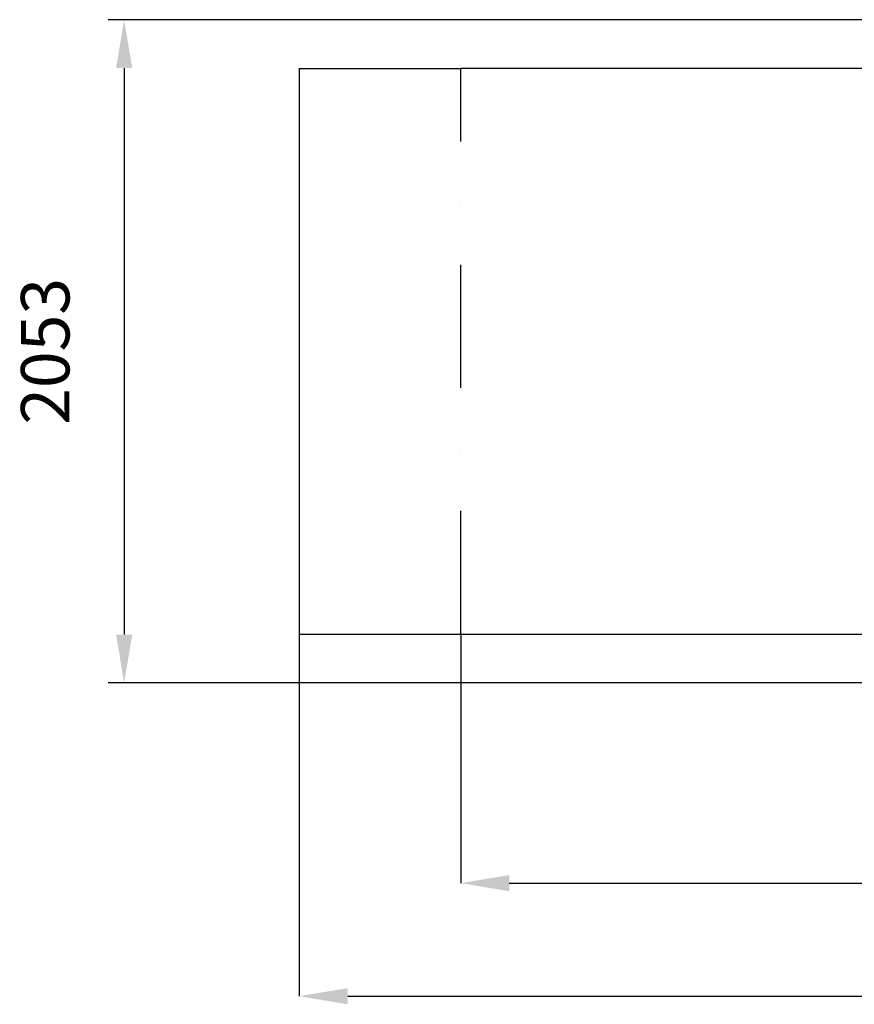
# Model space of a CAD drawing. Units: millimetres. Extents: x 1171 to 103493, y 1137 to 7249.
# Drawn here: x 1171 to 3755, y 3382 to 6430 of the extents above; entities that cross this region are included whole.
import ezdxf

# ---------------------------------------------------------------- set-up
doc = ezdxf.new("R2010")
doc.units = ezdxf.units.MM
doc.header["$LTSCALE"] = 50
doc.header["$PDSIZE"] = -1
doc.linetypes.add('штрихпунктирнаяX2', pattern=[50.8, 25.4, -12.7, 0, -12.7])
doc.styles.add('SLDTEXTSTYLE3', font='isocpeui.ttf')
doc.styles.get("Standard").update_dxf_attribs({"font": 'isocpeui.ttf'})
doc.dimstyles.new('ISO-25', dxfattribs={"dimtxt": 2.5, "dimasz": 2.5, "dimexe": 1.25, "dimexo": 0.625, "dimtad": 1, "dimtxsty": 'Standard', "dimcen": 2.5, "dimadec": 0, "dimazin": 0, "dimtfac": 1, "dimtmove": 0, "dimatfit": 3, "dimfxl": 1, "dimarcsym": 0})
doc.dimstyles.new('SLDDIMSTYLE0', dxfattribs={"dimtxt": 150, "dimasz": 150, "dimexe": 0, "dimexo": 0.0625, "dimgap": 37.5, "dimtad": 2, "dimdec": 0, "dimrnd": 1e-09, "dimzin": 12, "dimdsep": 46, "dimtxsty": 'SLDTEXTSTYLE3', "dimsah": 1, "dimcen": 0.09, "dimadec": 0, "dimazin": 3, "dimtfac": 1, "dimtdec": 3, "dimtofl": 0, "dimtmove": 0, "dimatfit": 3, "dimfxl": 1, "dimfrac": 2, "dimtolj": 1, "dimtzin": 12, "dimarcsym": 0})

# ---------------------------------------------------------------- blocks, each defined once
blk = doc.blocks.new('_D_5')
at = {"color": 0, "lineweight": -2, "transparency": 16777216}
for p, q in [((2036.8, 4528.2), (2036.8, 3407.2)), ((8725.1, 4528.2), (8725.1, 3407.2)), ((2186.8, 3407.2), (8575.1, 3407.2))]:
    blk.add_line(p, q, dxfattribs=at)
at = {"color": 0, "transparency": 16777216}
for points in [[(2186.8, 3432.2), (2186.8, 3382.2), (2036.8, 3407.2)], [(8575.1, 3432.2), (8575.1, 3382.2), (8725.1, 3407.2)]]:
    blk.add_solid(points, dxfattribs=at)
at = {"layer": 'Defpoints', "color": 0, "transparency": 16777216}
for p in [(2036.8, 4528.2), (8725.1, 4528.2), (8725.1, 3407.2)]:
    blk.add_point(p, dxfattribs=at)
at = {"color": 0, "transparency": 16777216, "insert": (5381, 3594.7), "char_height": 150, "attachment_point": 2, "style": 'SLDTEXTSTYLE3'}
blk.add_mtext('\\A1;6688', dxfattribs=at)
blk = doc.blocks.new('_D_6')
at = {"color": 0, "lineweight": -2, "transparency": 16777216}
for p, q in [((2536.8, 4528.2), (2536.8, 3757.2)), ((8225.1, 4528.2), (8225.1, 3757.2)), ((2686.8, 3757.2), (8075.1, 3757.2))]:
    blk.add_line(p, q, dxfattribs=at)
at = {"color": 0, "transparency": 16777216}
for points in [[(2686.8, 3782.2), (2686.8, 3732.2), (2536.8, 3757.2)], [(8075.1, 3782.2), (8075.1, 3732.2), (8225.1, 3757.2)]]:
    blk.add_solid(points, dxfattribs=at)
at = {"layer": 'Defpoints', "color": 0, "transparency": 16777216}
for p in [(2536.8, 4528.2), (8225.1, 4528.2), (8225.1, 3757.2)]:
    blk.add_point(p, dxfattribs=at)
at = {"color": 0, "transparency": 16777216, "insert": (5381, 3944.7), "char_height": 150, "attachment_point": 2, "style": 'SLDTEXTSTYLE3'}
blk.add_mtext('\\A1;5688', dxfattribs=at)
blk = doc.blocks.new('*D16')
at = {"color": 0, "lineweight": -2, "transparency": 16777216}
for p, q in [((4513.2, 6429.8), (1444.8, 6429.8)), ((1494.8, 6279.8), (1494.8, 4526.7)), ((4513.2, 4376.7), (1444.8, 4376.7))]:
    blk.add_line(p, q, dxfattribs=at)
at = {"color": 0, "transparency": 16777216}
for points in [[(1469.8, 6279.8), (1519.8, 6279.8), (1494.8, 6429.8)], [(1469.8, 4526.7), (1519.8, 4526.7), (1494.8, 4376.7)]]:
    blk.add_solid(points, dxfattribs=at)
at = {"layer": 'Defpoints', "color": 0, "transparency": 16777216}
for p in [(4513.2, 6429.8), (1494.8, 4376.7), (4513.2, 4376.7)]:
    blk.add_point(p, dxfattribs=at)
at = {"color": 0, "transparency": 16777216, "insert": (1269.8, 5403.2), "char_height": 150, "attachment_point": 5, "rotation": 90}
blk.add_mtext('2053', dxfattribs=at)

msp = doc.modelspace()

# ---------------------------------------------------------------- linework, layer by layer
at = {"color": 251, "true_color": 0x636466}
for p, q in [((2036.8, 6278.2), (2036.8, 4528.2)), ((2036.8, 6278.2), (2536.8, 6278.2)), ((8225.1, 6278.2), (2536.8, 6278.2)), ((2036.8, 4528.2), (2536.8, 4528.2)), ((2536.8, 4528.2), (8225.1, 4528.2))]:
    msp.add_line(p, q, dxfattribs=at)
at = {"color": 251, "linetype": 'штрихпунктирнаяX2', "ltscale": 0.3, "true_color": 0x636466}
msp.add_line((2536.8, 4528.2), (2536.8, 6278.2), dxfattribs=at)

# ---------------------------------------------------------------- dimensions: what is measured, and where the dimension line sits
dim = msp.add_linear_dim(base=(1494.8, 4376.7), p1=(4513.2, 6429.8), p2=(4513.2, 4376.7), angle=90, dimstyle='ISO-25', override={"dimtxt": 150, "dimasz": 150, "dimexe": 50, "dimexo": 0, "dimgap": 150, "dimtih": 0, "dimtoh": 1, "dimdec": 0, "dimzin": 0, "dimadec": 2, "dimtdec": 3, "dimtzin": 0})
dim.commit()
dim.dimension.update_dxf_attribs({"geometry": '*D16', "text_midpoint": (1269.8, 5403.2)})
at = {"color": 251, "true_color": 0x636466}
for base, p1, p2, picture, middle in [((8725.1, 3407.2), (2036.8, 4528.2), (8725.1, 4528.2), '_D_5', (5381, 3407.2)), ((8225.1, 3757.2), (2536.8, 4528.2), (8225.1, 4528.2), '_D_6', (5381, 3757.2))]:
    dim = msp.add_linear_dim(base=base, p1=p1, p2=p2, angle=0, dimstyle='SLDDIMSTYLE0', override={"dimtad": 3}, dxfattribs=at)
    dim.commit()
    dim.dimension.update_dxf_attribs({"geometry": picture, "text_midpoint": middle, "dimtype": 160})

doc.saveas('drawing.dxf')
